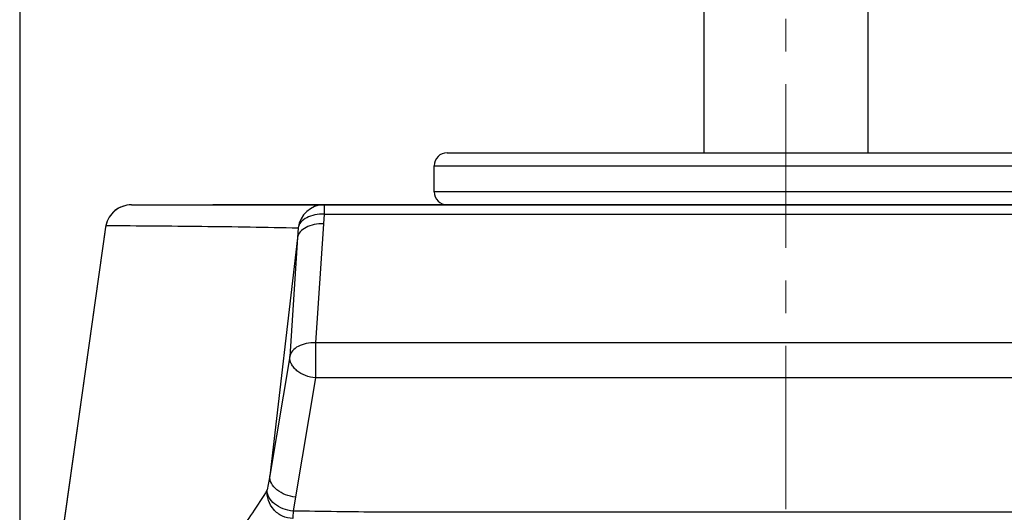
# Model space of a CAD drawing. Units: millimetres. Extents: x -155 to 345, y 356 to 1044.
# Drawn here: x -66 to -28, y 711 to 730 of the extents above; entities that cross this region are included whole.
import ezdxf

# ---------------------------------------------------------------- set-up
doc = ezdxf.new("R2010")
doc.units = ezdxf.units.MM
doc.linetypes.add('CENTER', pattern=[2, 1.25, -0.25, 0.25, -0.25])
doc.layers.add('CEN', color=1, linetype='CENTER', lineweight=9)
doc.dimstyles.new('ISO-25', dxfattribs={"dimtxt": 2.5, "dimasz": 2.5, "dimexe": 1.25, "dimexo": 0.625, "dimtad": 1, "dimdec": 1, "dimlfac": 2, "dimtxsty": 'Standard', "dimcen": 2.5, "dimadec": 0, "dimazin": 0, "dimtfac": 1, "dimtdec": 1, "dimtmove": 0, "dimatfit": 3, "dimfxl": 0, "dimarcsym": 0})

# ---------------------------------------------------------------- blocks, each defined once
blk = doc.blocks.new('*D20')
at = {"color": 0, "lineweight": -2}
for p, q in [((-65.667, 699.44), (-65.667, 821.322)), ((-7.097, 699.44), (-7.097, 821.322)), ((-62.667, 820.072), (-10.097, 820.072))]:
    blk.add_line(p, q, dxfattribs=at)
at = {"color": 0}
for points in [[(-62.667, 820.572), (-62.667, 819.572), (-65.667, 820.072)], [(-10.097, 820.572), (-10.097, 819.572), (-7.097, 820.072)]]:
    blk.add_solid(points, dxfattribs=at)
at = {"layer": 'Defpoints', "color": 0}
for p in [(-7.097, 820.072), (-65.667, 698.815), (-7.097, 698.815)]:
    blk.add_point(p, dxfattribs=at)
at = {"color": 0, "insert": (-36.382, 824.972), "char_height": 8, "attachment_point": 5}
blk.add_mtext('59', dxfattribs=at)

msp = doc.modelspace()

# ---------------------------------------------------------------- linework, layer by layer
at = {"lineweight": 25}
for p, q in [((-39.522, 731.28), (-39.522, 724.805)), ((-33.246, 731.28), (-33.246, 724.805)), ((-49.334, 724.805), (-23.434, 724.805)), ((-49.832, 723.311), (-49.832, 724.307)), ((-49.832, 723.311), (-49.832, 724.307)), ((-49.832, 724.307), (-22.936, 724.307)), ((-22.936, 723.311), (-49.832, 723.311)), ((-61.412, 722.813), (-58.299, 722.813)), ((-61.412, 722.813), (-61.377, 722.813)), ((-61.377, 722.813), (-58.299, 722.813)), ((-14.469, 722.813), (-58.299, 722.813)), ((-58.299, 722.813), (-58.1, 722.813)), ((-58.1, 722.813), (-54.043, 722.813)), ((-54.043, 722.813), (-54.043, 722.454)), ((-54.043, 722.813), (-18.725, 722.813)), ((-54.043, 722.454), (-54.07, 722.081)), ((-54.043, 722.454), (-18.725, 722.454)), ((-62.398, 721.956), (-65.682, 698.737)), ((-62.385, 722.023), (-62.398, 721.956)), ((-62.385, 722.023), (-62.395, 721.955)), ((-62.385, 722.023), (-62.375, 722.023)), ((-55.032, 721.928), (-55.059, 721.551)), ((-54.07, 722.081), (-54.369, 717.535)), ((-55.059, 721.551), (-56.121, 712.448)), ((-55.058, 721.559), (-55.357, 717.008)), ((-54.369, 717.535), (-54.369, 716.192)), ((-18.399, 717.535), (-54.369, 717.535)), ((-55.357, 717.008), (-56.12, 712.457)), ((-54.369, 716.192), (-55.133, 711.637)), ((-18.399, 716.192), (-54.369, 716.192)), ((-55.133, 711.637), (-55.227, 711.097)), ((-20.875, 711.05), (-51.893, 711.05))]:
    msp.add_line(p, q, dxfattribs=at)
for centre, radius, start, end in [((-49.334, 724.307), 0.498, 90, 180), ((-49.334, 723.311), 0.498, 180, 270), ((-61.412, 721.816), 0.996, 89.9972, 168.1103), ((-54.043, 721.817), 0.995, 90.0297, 173.5922), ((-61.426, 721.818), 0.981, 168.0395, 171.9379), ((-68.435, -336.062), 1047.242, 89.09492, 89.277374)]:
    msp.add_arc(centre, radius, start, end, dxfattribs=at)
for points, knots in [([(-61.412, 722.813), (-61.524, 722.813), (-61.75, 722.773), (-62.051, 722.606), (-62.276, 722.346), (-62.361, 722.133), (-62.385, 722.023)], [0, 0, 0, 0, 0.249664, 0.499872, 0.75014, 1, 1, 1, 1]), ([(-54.043, 722.454), (-54.162, 722.46), (-54.392, 722.443), (-54.7, 722.341), (-54.934, 722.171), (-55.018, 722.007), (-55.032, 721.928)], [0, 0, 0, 0, 0.295762, 0.566804, 0.800013, 1, 1, 1, 1]), ([(-62.395, 721.955), (-62.667, 720.027), (-63.758, 712.313), (-64.849, 704.6), (-65.667, 698.815)], [0, 0, 0, 0, 0.250046, 1, 1, 1, 1]), ([(-62.375, 722.023), (-61.155, 722.015), (-58.707, 721.996), (-56.26, 721.961), (-55.032, 721.928)], [0, 0, 0, 0, 0.498186, 1, 1, 1, 1]), ([(-54.07, 722.086), (-54.188, 722.09), (-54.418, 722.073), (-54.726, 721.971), (-54.959, 721.8), (-55.044, 721.638), (-55.058, 721.559)], [0, 0, 0, 0, 0.29527, 0.566291, 0.799842, 1, 1, 1, 1]), ([(-54.369, 717.535), (-54.488, 717.537), (-54.717, 717.523), (-55.025, 717.419), (-55.258, 717.249), (-55.344, 717.087), (-55.357, 717.008)], [0, 0, 0, 0, 0.29527, 0.566291, 0.799842, 1, 1, 1, 1]), ([(-54.369, 716.192), (-54.501, 716.207), (-54.756, 716.26), (-55.037, 716.417), (-55.206, 716.584), (-55.297, 716.718), (-55.352, 716.861), (-55.36, 716.96), (-55.357, 717.008)], [0, 0, 0, 0, 0.284043, 0.552353, 0.675949, 0.790607, 0.89691, 1, 1, 1, 1]), ([(-55.133, 711.633), (-55.265, 711.645), (-55.519, 711.703), (-55.845, 711.885), (-56.071, 712.14), (-56.126, 712.351), (-56.121, 712.448)], [0, 0, 0, 0, 0.284556, 0.553703, 0.791812, 1, 1, 1, 1]), ([(-56.215, 711.913), (-56.396, 711.612), (-56.768, 711.041), (-57.524, 709.964), (-58.468, 708.688), (-59.6, 707.195), (-61.103, 705.237), (-62.983, 702.809), (-64.489, 700.873), (-65.241, 699.906)], [0, 0, 0, 0, 0.070104, 0.135919, 0.262691, 0.386926, 0.510156, 0.755402, 1, 1, 1, 1]), ([(-55.238, 710.814), (-55.375, 710.817), (-55.651, 710.881), (-55.989, 711.132), (-56.199, 711.497), (-56.229, 711.777), (-56.215, 711.913)], [0, 0, 0, 0, 0.250454, 0.501153, 0.751165, 1, 1, 1, 1]), ([(-55.227, 711.097), (-55.359, 711.109), (-55.613, 711.167), (-55.939, 711.35), (-56.165, 711.604), (-56.22, 711.816), (-56.215, 711.913)], [0, 0, 0, 0, 0.284509, 0.553671, 0.791817, 1, 1, 1, 1]), ([(-55.227, 711.097), (-55.229, 711.034), (-55.232, 710.94), (-55.235, 710.846), (-55.238, 710.814)], [0, 0, 0, 0, 0.666352, 1, 1, 1, 1])]:
    msp.add_open_spline(points, degree=3, knots=knots, dxfattribs=at)
msp.add_open_spline([(-56.121, 712.448), (-56.153, 712.269), (-56.184, 712.091), (-56.215, 711.913)], degree=3, dxfattribs=at)
at = {"layer": 'CEN', "ltscale": 5}
msp.add_line((-36.384, 807.423), (-36.384, 592.026), dxfattribs=at)

# ---------------------------------------------------------------- dimensions: what is measured, and where the dimension line sits
at = {"color": 2}
dim = msp.add_linear_dim(base=(-7.097, 820.072), p1=(-65.667, 698.815), p2=(-7.097, 698.815), dimstyle='ISO-25', override={"dimtxt": 8, "dimasz": 3, "dimgap": 0.9, "dimdec": 0, "dimlfac": 1, "dimdsep": 46, "dimtdec": 0}, dxfattribs=at)
dim.commit()
dim.dimension.update_dxf_attribs({"geometry": '*D20', "text_midpoint": (-36.382, 824.972)})

doc.saveas('drawing.dxf')
